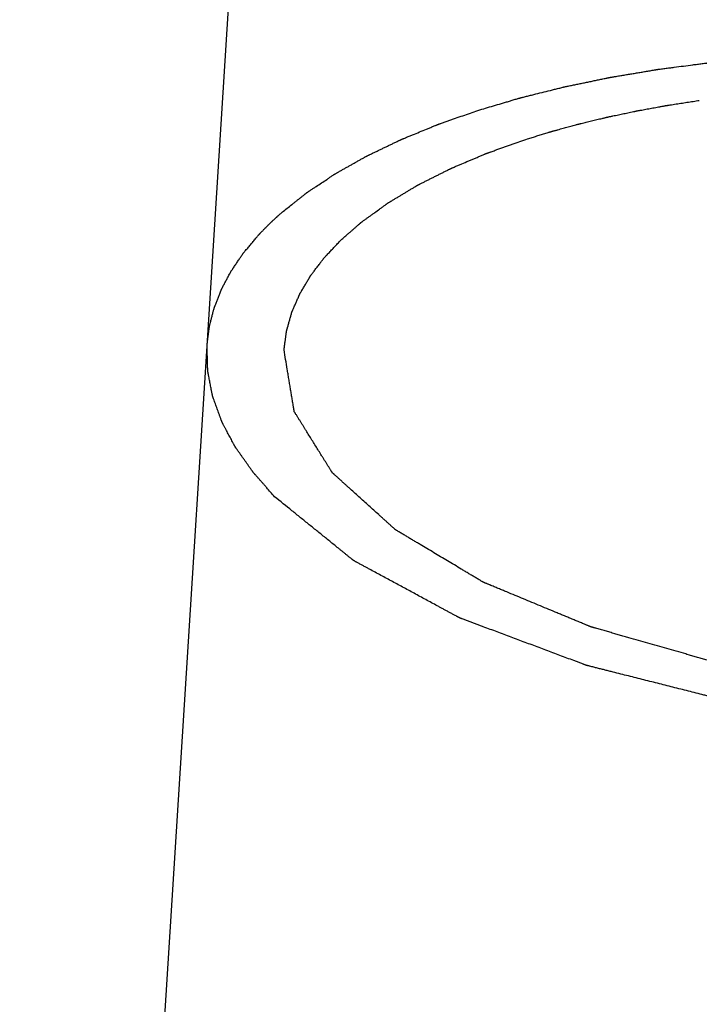
# Model space of a CAD drawing. Units: millimetres. Extents: x -693 to 6566, y 5207 to 10340.
# Drawn here: x 5843 to 5848, y 8096 to 8102 of the extents above; entities that cross this region are included whole.
import ezdxf

# ---------------------------------------------------------------- set-up
doc = ezdxf.new("R2010")
doc.units = ezdxf.units.MM
doc.header["$LTSCALE"] = 23.1
doc.layers.get('0').update_dxf_attribs({"linetype": 'CONTINUOUS'})
doc.layers.add('02___PRT_ALL_AXES', color=7, linetype='CONTINUOUS')

msp = doc.modelspace()

# ---------------------------------------------------------------- linework, layer by layer
at = {"color": 1, "linetype": 'Continuous'}
for points, knots in [([(5846.3478, 8101.6973), (5846.3649, 8101.7024), (5846.399, 8101.7125), (5846.4502, 8101.7277), (5846.4929, 8101.7404), (5846.527, 8101.7506), (5846.5527, 8101.7582), (5846.574, 8101.7646), (5846.5911, 8101.7696), (5846.6017, 8101.7728), (5846.6103, 8101.7753), (5846.6156, 8101.7769), (5846.6193, 8101.7781), (5846.6215, 8101.7787), (5846.6237, 8101.7792), (5846.6265, 8101.7799), (5846.631, 8101.781), (5846.6367, 8101.7825), (5846.6456, 8101.7847), (5846.6569, 8101.7875), (5846.6704, 8101.7909), (5846.6883, 8101.7954), (5846.7198, 8101.8032), (5846.7647, 8101.8145), (5846.8096, 8101.8257), (5846.8411, 8101.8336), (5846.8591, 8101.8381), (5846.8725, 8101.8414), (5846.886, 8101.8448), (5846.8961, 8101.8473), (5846.9029, 8101.849), (5846.9057, 8101.8497), (5846.9079, 8101.8503), (5846.9102, 8101.8508), (5846.9144, 8101.8516), (5846.9202, 8101.8528), (5846.9296, 8101.8548), (5846.9414, 8101.8572), (5846.9601, 8101.8611), (5846.9836, 8101.866), (5847.0118, 8101.8718), (5847.04, 8101.8776), (5847.0682, 8101.8835), (5847.0963, 8101.8893), (5847.1245, 8101.8951), (5847.148, 8101.9), (5847.1668, 8101.9039), (5847.1785, 8101.9063), (5847.1879, 8101.9082), (5847.195, 8101.9097), (5847.2008, 8101.9109), (5847.2049, 8101.9118), (5847.2073, 8101.9122), (5847.209, 8101.9126), (5847.2109, 8101.9129), (5847.2133, 8101.9133), (5847.2176, 8101.914), (5847.2237, 8101.9151), (5847.231, 8101.9163), (5847.2408, 8101.9179), (5847.2529, 8101.92), (5847.2725, 8101.9232), (5847.2968, 8101.9273), (5847.3261, 8101.9322), (5847.3554, 8101.9371), (5847.3846, 8101.942), (5847.4139, 8101.9469), (5847.4432, 8101.9518), (5847.4675, 8101.9558), (5847.487, 8101.9591), (5847.4992, 8101.9611), (5847.509, 8101.9628), (5847.5151, 8101.9638), (5847.5194, 8101.9645), (5847.5218, 8101.9649), (5847.5243, 8101.9652), (5847.5275, 8101.9656), (5847.535, 8101.9666), (5847.5464, 8101.9681), (5847.5615, 8101.97), (5847.5766, 8101.972), (5847.5967, 8101.9746), (5847.6319, 8101.9792), (5847.6823, 8101.9858), (5847.7326, 8101.9923), (5847.7679, 8101.9969), (5847.788, 8101.9995), (5847.8031, 8102.0015), (5847.8182, 8102.0035), (5847.8295, 8102.0049), (5847.8371, 8102.0059), (5847.8402, 8102.0063), (5847.8427, 8102.0067), (5847.8453, 8102.0069), (5847.8498, 8102.0074), (5847.8563, 8102.008), (5847.8666, 8102.009), (5847.8795, 8102.0102), (5847.9002, 8102.0122), (5847.926, 8102.0146), (5847.957, 8102.0176), (5847.9984, 8102.0215), (5848.0707, 8102.0284), (5848.1327, 8102.0343), (5848.174, 8102.0382)], [0, 0, 0, 0, 0.03125, 0.0625, 0.09375, 0.109375, 0.125, 0.140625, 0.148438, 0.15625, 0.160156, 0.164062, 0.166016, 0.166992, 0.167969, 0.169922, 0.171875, 0.175781, 0.179688, 0.1875, 0.195312, 0.203125, 0.21875, 0.25, 0.28125, 0.296875, 0.304688, 0.3125, 0.320312, 0.328125, 0.330078, 0.332031, 0.333008, 0.333984, 0.335938, 0.339844, 0.34375, 0.351562, 0.359375, 0.375, 0.390625, 0.40625, 0.421875, 0.4375, 0.453125, 0.46875, 0.476562, 0.484375, 0.488281, 0.492188, 0.496094, 0.498047, 0.499023, 0.5, 0.500977, 0.501953, 0.503906, 0.507812, 0.511719, 0.515625, 0.523438, 0.53125, 0.546875, 0.5625, 0.578125, 0.59375, 0.609375, 0.625, 0.640625, 0.648438, 0.65625, 0.660156, 0.664062, 0.666016, 0.666992, 0.667969, 0.669922, 0.671875, 0.679688, 0.6875, 0.695312, 0.703125, 0.71875, 0.75, 0.78125, 0.796875, 0.804688, 0.8125, 0.820312, 0.828125, 0.830078, 0.832031, 0.833008, 0.833984, 0.835938, 0.839844, 0.84375, 0.851562, 0.859375, 0.875, 0.890625, 0.90625, 0.9375, 1, 1, 1, 1]), ([(5846.6713, 8101.5135), (5846.6811, 8101.5166), (5846.7009, 8101.5226), (5846.7306, 8101.5317), (5846.7553, 8101.5393), (5846.7751, 8101.5454), (5846.7899, 8101.5499), (5846.8023, 8101.5537), (5846.8122, 8101.5567), (5846.8184, 8101.5586), (5846.8233, 8101.5601), (5846.8264, 8101.5611), (5846.8286, 8101.5617), (5846.8298, 8101.5621), (5846.8312, 8101.5625), (5846.8329, 8101.563), (5846.8357, 8101.5637), (5846.8392, 8101.5647), (5846.8447, 8101.5662), (5846.8516, 8101.568), (5846.8599, 8101.5703), (5846.8709, 8101.5733), (5846.8902, 8101.5786), (5846.9179, 8101.5861), (5846.9455, 8101.5937), (5846.9676, 8101.5997), (5846.9814, 8101.6035), (5846.9924, 8101.6065), (5846.9993, 8101.6084), (5847.0041, 8101.6097), (5847.0069, 8101.6105), (5847.0098, 8101.6111), (5847.0134, 8101.612), (5847.0219, 8101.6141), (5847.0348, 8101.6172), (5847.0519, 8101.6213), (5847.0691, 8101.6254), (5847.092, 8101.631), (5847.1148, 8101.6365), (5847.1377, 8101.642), (5847.152, 8101.6454), (5847.1634, 8101.6482), (5847.172, 8101.6502), (5847.1791, 8101.652), (5847.1841, 8101.6532), (5847.187, 8101.6539), (5847.1891, 8101.6544), (5847.1913, 8101.6548), (5847.1943, 8101.6555), (5847.1994, 8101.6566), (5847.2068, 8101.6581), (5847.2156, 8101.66), (5847.2274, 8101.6625), (5847.2422, 8101.6656), (5847.2657, 8101.6705), (5847.2893, 8101.6755), (5847.3129, 8101.6805), (5847.3306, 8101.6842), (5847.3482, 8101.688), (5847.3615, 8101.6908), (5847.3703, 8101.6926), (5847.374, 8101.6934), (5847.377, 8101.694), (5847.38, 8101.6946), (5847.3853, 8101.6956), (5847.3929, 8101.697), (5847.405, 8101.6992), (5847.4201, 8101.7019), (5847.4444, 8101.7064), (5847.4746, 8101.7119), (5847.5049, 8101.7174), (5847.5261, 8101.7213), (5847.5383, 8101.7235), (5847.5473, 8101.7252), (5847.5549, 8101.7266), (5847.561, 8101.7277), (5847.5648, 8101.7284), (5847.5678, 8101.7289), (5847.5697, 8101.7293), (5847.5712, 8101.7295), (5847.5728, 8101.7298), (5847.5757, 8101.7303), (5847.5799, 8101.7309), (5847.5866, 8101.7319), (5847.5949, 8101.7332), (5847.6082, 8101.7353), (5847.6248, 8101.7379), (5847.6448, 8101.741), (5847.6714, 8101.7451), (5847.7047, 8101.7502), (5847.7447, 8101.7564), (5847.7713, 8101.7606), (5847.7846, 8101.7626)], [0, 0, 0, 0, 0.03125, 0.0625, 0.09375, 0.109375, 0.125, 0.140625, 0.148438, 0.15625, 0.160156, 0.164062, 0.166016, 0.166992, 0.167969, 0.169922, 0.171875, 0.175781, 0.179688, 0.1875, 0.195312, 0.203125, 0.21875, 0.25, 0.28125, 0.296875, 0.3125, 0.320312, 0.328125, 0.332031, 0.333984, 0.335938, 0.339844, 0.34375, 0.359375, 0.375, 0.390625, 0.40625, 0.4375, 0.453125, 0.46875, 0.476562, 0.484375, 0.492188, 0.496094, 0.498047, 0.5, 0.501953, 0.503906, 0.507812, 0.515625, 0.523438, 0.53125, 0.546875, 0.5625, 0.59375, 0.609375, 0.625, 0.640625, 0.65625, 0.660156, 0.664062, 0.666016, 0.667969, 0.671875, 0.679688, 0.6875, 0.703125, 0.71875, 0.75, 0.78125, 0.796875, 0.804688, 0.8125, 0.820312, 0.824219, 0.828125, 0.830078, 0.832031, 0.833008, 0.833984, 0.835938, 0.839844, 0.84375, 0.851562, 0.859375, 0.875, 0.890625, 0.90625, 0.9375, 0.96875, 1, 1, 1, 1]), ([(5845.0809, 8101.0386), (5845.091, 8101.0466), (5845.1112, 8101.0626), (5845.1364, 8101.0825), (5845.1566, 8101.0984), (5845.1717, 8101.1104), (5845.1869, 8101.1224), (5845.202, 8101.1343), (5845.2146, 8101.1443), (5845.2235, 8101.1513), (5845.2285, 8101.1552), (5845.2323, 8101.1582), (5845.2361, 8101.1612), (5845.2389, 8101.1635), (5845.2408, 8101.165), (5845.2417, 8101.1657), (5845.2427, 8101.1664), (5845.2442, 8101.1674), (5845.2459, 8101.1686), (5845.2488, 8101.1705), (5845.2524, 8101.1728), (5845.2581, 8101.1766), (5845.2652, 8101.1814), (5845.2738, 8101.187), (5845.2852, 8101.1946), (5845.3052, 8101.2079), (5845.3337, 8101.2268), (5845.3622, 8101.2457), (5845.3822, 8101.259), (5845.3936, 8101.2666), (5845.4022, 8101.2723), (5845.4093, 8101.277), (5845.415, 8101.2808), (5845.4186, 8101.2831), (5845.4215, 8101.285), (5845.4233, 8101.2862), (5845.4247, 8101.2872), (5845.4262, 8101.2881), (5845.429, 8101.2896), (5845.433, 8101.2919), (5845.4393, 8101.2954), (5845.4472, 8101.2999), (5845.4599, 8101.307), (5845.4758, 8101.316), (5845.4948, 8101.3267), (5845.5138, 8101.3374), (5845.5328, 8101.3481), (5845.5518, 8101.3588), (5845.5709, 8101.3695), (5845.5867, 8101.3784), (5845.5994, 8101.3856), (5845.6073, 8101.39), (5845.6137, 8101.3936), (5845.6184, 8101.3963), (5845.6224, 8101.3985), (5845.6252, 8101.4001), (5845.6268, 8101.401), (5845.6279, 8101.4017), (5845.6292, 8101.4023), (5845.631, 8101.4031), (5845.634, 8101.4046), (5845.6383, 8101.4067), (5845.6436, 8101.4092), (5845.6505, 8101.4125), (5845.6592, 8101.4167), (5845.6731, 8101.4233), (5845.6904, 8101.4317), (5845.7112, 8101.4417), (5845.7321, 8101.4517), (5845.7529, 8101.4617), (5845.7737, 8101.4717), (5845.7946, 8101.4817), (5845.8119, 8101.49), (5845.8258, 8101.4967), (5845.8345, 8101.5009), (5845.8414, 8101.5042), (5845.8458, 8101.5063), (5845.8488, 8101.5078), (5845.8506, 8101.5086), (5845.8525, 8101.5093), (5845.8548, 8101.5103), (5845.8586, 8101.5119), (5845.8632, 8101.5138), (5845.8708, 8101.5169), (5845.8801, 8101.5207), (5845.8914, 8101.5254), (5845.9064, 8101.5315), (5845.9327, 8101.5423), (5845.9703, 8101.5577), (5846.0078, 8101.5732), (5846.0341, 8101.584), (5846.0491, 8101.5901), (5846.0604, 8101.5948), (5846.0698, 8101.5986), (5846.0773, 8101.6017), (5846.082, 8101.6036), (5846.0858, 8101.6052), (5846.0881, 8101.6061), (5846.09, 8101.6069), (5846.0919, 8101.6076), (5846.0955, 8101.6088), (5846.1005, 8101.6106), (5846.1085, 8101.6134), (5846.1186, 8101.617), (5846.1347, 8101.6226), (5846.1548, 8101.6296), (5846.1789, 8101.6381), (5846.2111, 8101.6494), (5846.2513, 8101.6635), (5846.2996, 8101.6804), (5846.3317, 8101.6916), (5846.3478, 8101.6973)], [0, 0, 0, 0, 0.03125, 0.0625, 0.078125, 0.09375, 0.109375, 0.125, 0.140625, 0.148438, 0.152344, 0.15625, 0.160156, 0.164062, 0.165039, 0.166016, 0.166992, 0.167969, 0.169922, 0.171875, 0.175781, 0.179688, 0.1875, 0.195312, 0.203125, 0.21875, 0.25, 0.28125, 0.296875, 0.304688, 0.3125, 0.320312, 0.324219, 0.328125, 0.330078, 0.332031, 0.333008, 0.333984, 0.335938, 0.339844, 0.34375, 0.351562, 0.359375, 0.375, 0.390625, 0.40625, 0.421875, 0.4375, 0.453125, 0.46875, 0.476562, 0.484375, 0.488281, 0.492188, 0.496094, 0.498047, 0.499023, 0.5, 0.500977, 0.501953, 0.503906, 0.507812, 0.511719, 0.515625, 0.523438, 0.53125, 0.546875, 0.5625, 0.578125, 0.59375, 0.609375, 0.625, 0.640625, 0.648438, 0.65625, 0.660156, 0.664062, 0.666016, 0.666992, 0.667969, 0.669922, 0.671875, 0.675781, 0.679688, 0.6875, 0.695312, 0.703125, 0.71875, 0.75, 0.78125, 0.796875, 0.804688, 0.8125, 0.820312, 0.824219, 0.828125, 0.830078, 0.832031, 0.833008, 0.833984, 0.835938, 0.839844, 0.84375, 0.851562, 0.859375, 0.875, 0.890625, 0.90625, 0.9375, 0.96875, 1, 1, 1, 1]), ([(5845.4532, 8100.8494), (5845.462, 8100.8571), (5845.4796, 8100.8726), (5845.5016, 8100.8919), (5845.5192, 8100.9074), (5845.5324, 8100.919), (5845.5456, 8100.9306), (5845.5588, 8100.9422), (5845.5698, 8100.9518), (5845.5775, 8100.9586), (5845.5819, 8100.9625), (5845.5852, 8100.9654), (5845.5885, 8100.9683), (5845.591, 8100.9705), (5845.5926, 8100.9719), (5845.5933, 8100.9725), (5845.5939, 8100.973), (5845.5945, 8100.9735), (5845.5957, 8100.9743), (5845.5973, 8100.9755), (5845.6, 8100.9774), (5845.6033, 8100.9798), (5845.6087, 8100.9837), (5845.6153, 8100.9885), (5845.6233, 8100.9943), (5845.634, 8101.002), (5845.6473, 8101.0116), (5845.6633, 8101.0232), (5845.6846, 8101.0386), (5845.7059, 8101.054), (5845.7245, 8101.0674), (5845.7352, 8101.0751), (5845.7432, 8101.0809), (5845.7498, 8101.0857), (5845.7552, 8101.0896), (5845.7585, 8101.092), (5845.7611, 8101.0939), (5845.7628, 8101.0951), (5845.7641, 8101.0961), (5845.7652, 8101.0968), (5845.7664, 8101.0975), (5845.7686, 8101.0988), (5845.772, 8101.1008), (5845.7765, 8101.1036), (5845.7811, 8101.1063), (5845.7871, 8101.1099), (5845.7976, 8101.1162), (5845.8127, 8101.1253), (5845.8308, 8101.1362), (5845.8489, 8101.147), (5845.867, 8101.1579), (5845.8851, 8101.1688), (5845.9032, 8101.1796), (5845.9182, 8101.1887), (5845.9303, 8101.1959), (5845.9378, 8101.2005), (5845.9439, 8101.2041), (5845.9484, 8101.2068), (5845.9522, 8101.2091), (5845.9548, 8101.2107), (5845.9563, 8101.2116), (5845.9574, 8101.2123), (5845.9587, 8101.2129), (5845.9604, 8101.2137), (5845.9633, 8101.2152), (5845.9675, 8101.2173), (5845.9725, 8101.2198), (5845.9792, 8101.2232), (5845.9876, 8101.2274), (5846.001, 8101.2342), (5846.0177, 8101.2426), (5846.0378, 8101.2527), (5846.0579, 8101.2628), (5846.078, 8101.273), (5846.0981, 8101.2831), (5846.1182, 8101.2932), (5846.1349, 8101.3016), (5846.1466, 8101.3075), (5846.1533, 8101.3109), (5846.1584, 8101.3134), (5846.1634, 8101.316), (5846.1671, 8101.3179), (5846.1697, 8101.3191), (5846.1709, 8101.3198), (5846.1722, 8101.3204), (5846.1741, 8101.3212), (5846.1763, 8101.3221), (5846.18, 8101.3237), (5846.1846, 8101.3256), (5846.1919, 8101.3287), (5846.2011, 8101.3326), (5846.212, 8101.3373), (5846.2267, 8101.3435), (5846.2523, 8101.3543), (5846.2816, 8101.3668), (5846.3109, 8101.3792), (5846.3329, 8101.3885), (5846.3512, 8101.3962), (5846.3659, 8101.4025), (5846.3769, 8101.4071), (5846.386, 8101.411), (5846.3934, 8101.4141), (5846.3979, 8101.416), (5846.4016, 8101.4176), (5846.4039, 8101.4186), (5846.4055, 8101.4192), (5846.4064, 8101.4196), (5846.4075, 8101.42), (5846.4088, 8101.4204), (5846.4119, 8101.4215), (5846.4165, 8101.4232), (5846.4227, 8101.4254), (5846.429, 8101.4276), (5846.4372, 8101.4305), (5846.4517, 8101.4357), (5846.4724, 8101.443), (5846.4973, 8101.4518), (5846.5222, 8101.4607), (5846.547, 8101.4695), (5846.5801, 8101.4812), (5846.6216, 8101.4959), (5846.6547, 8101.5077), (5846.6713, 8101.5135)], [0, 0, 0, 0, 0.03125, 0.0625, 0.078125, 0.09375, 0.109375, 0.125, 0.140625, 0.148438, 0.152344, 0.15625, 0.160156, 0.164062, 0.165039, 0.166016, 0.166504, 0.166992, 0.167969, 0.169922, 0.171875, 0.175781, 0.179688, 0.1875, 0.195312, 0.203125, 0.21875, 0.234375, 0.25, 0.28125, 0.296875, 0.304688, 0.3125, 0.320312, 0.324219, 0.328125, 0.330078, 0.332031, 0.333008, 0.333984, 0.334961, 0.335938, 0.339844, 0.34375, 0.347656, 0.351562, 0.359375, 0.375, 0.390625, 0.40625, 0.421875, 0.4375, 0.453125, 0.46875, 0.476562, 0.484375, 0.488281, 0.492188, 0.496094, 0.498047, 0.499023, 0.5, 0.500977, 0.501953, 0.503906, 0.507812, 0.511719, 0.515625, 0.523438, 0.53125, 0.546875, 0.5625, 0.578125, 0.59375, 0.609375, 0.625, 0.640625, 0.648438, 0.652344, 0.65625, 0.660156, 0.664062, 0.665039, 0.666016, 0.666992, 0.667969, 0.669922, 0.671875, 0.675781, 0.679688, 0.6875, 0.695312, 0.703125, 0.71875, 0.75, 0.765625, 0.78125, 0.796875, 0.804688, 0.8125, 0.820312, 0.824219, 0.828125, 0.830078, 0.832031, 0.833008, 0.833496, 0.833984, 0.834961, 0.835938, 0.839844, 0.84375, 0.847656, 0.851562, 0.859375, 0.875, 0.890625, 0.90625, 0.921875, 0.9375, 0.96875, 1, 1, 1, 1]), ([(5844.9161, 8100.878), (5844.9184, 8100.8806), (5844.922, 8100.8844), (5844.9261, 8100.8889), (5844.9284, 8100.8915), (5844.9302, 8100.8934), (5844.9317, 8100.895), (5844.9329, 8100.8963), (5844.9336, 8100.8971), (5844.9342, 8100.8977), (5844.9346, 8100.8981), (5844.9348, 8100.8984), (5844.9352, 8100.8988), (5844.9359, 8100.8996), (5844.9369, 8100.9007), (5844.9386, 8100.9023), (5844.9406, 8100.9045), (5844.9438, 8100.9079), (5844.9479, 8100.9121), (5844.9527, 8100.9172), (5844.9568, 8100.9214), (5844.96, 8100.9248), (5844.9633, 8100.9282), (5844.9692, 8100.9341), (5844.9759, 8100.9408), (5844.9817, 8100.9467), (5844.9851, 8100.9501), (5844.9876, 8100.9526), (5844.9902, 8100.9551), (5844.9937, 8100.9585), (5844.9997, 8100.9643), (5845.0067, 8100.971), (5845.0127, 8100.9768), (5845.0162, 8100.9802), (5845.0198, 8100.9835), (5845.0242, 8100.9876), (5845.0296, 8100.9926), (5845.0341, 8100.9967), (5845.0376, 8101), (5845.0399, 8101.0021), (5845.0417, 8101.0038), (5845.0428, 8101.0048), (5845.0436, 8101.0055), (5845.044, 8101.0059), (5845.0446, 8101.0065), (5845.0453, 8101.0071), (5845.0465, 8101.0081), (5845.0479, 8101.0094), (5845.0503, 8101.0115), (5845.0531, 8101.014), (5845.0566, 8101.0171), (5845.0612, 8101.0212), (5845.0693, 8101.0284), (5845.0763, 8101.0345), (5845.0809, 8101.0386)], [0, 0, 0, 0, 0.0625, 0.09375, 0.109375, 0.125, 0.140625, 0.148438, 0.15625, 0.160156, 0.164062, 0.166016, 0.167969, 0.171875, 0.179688, 0.1875, 0.203125, 0.21875, 0.25, 0.28125, 0.3125, 0.328125, 0.34375, 0.375, 0.4375, 0.46875, 0.484375, 0.5, 0.515625, 0.53125, 0.5625, 0.625, 0.65625, 0.671875, 0.6875, 0.71875, 0.75, 0.78125, 0.796875, 0.8125, 0.820312, 0.828125, 0.832031, 0.833984, 0.835938, 0.839844, 0.84375, 0.851562, 0.859375, 0.875, 0.890625, 0.90625, 0.9375, 1, 1, 1, 1]), ([(5844.5922, 8100.1751), (5844.5932, 8100.1827), (5844.5951, 8100.1979), (5844.598, 8100.2207), (5844.6004, 8100.2397), (5844.6024, 8100.2549), (5844.6038, 8100.2664), (5844.605, 8100.2759), (5844.606, 8100.2835), (5844.6066, 8100.2882), (5844.6071, 8100.292), (5844.6074, 8100.2944), (5844.6076, 8100.296), (5844.6077, 8100.297), (5844.608, 8100.2979), (5844.6083, 8100.2991), (5844.609, 8100.3019), (5844.6101, 8100.3062), (5844.6116, 8100.3118), (5844.613, 8100.3174), (5844.615, 8100.3249), (5844.6184, 8100.3381), (5844.6232, 8100.3569), (5844.628, 8100.3757), (5844.6314, 8100.3888), (5844.6334, 8100.3964), (5844.6348, 8100.402), (5844.6363, 8100.4076), (5844.6374, 8100.4119), (5844.6381, 8100.4147), (5844.6384, 8100.4159), (5844.6386, 8100.4168), (5844.639, 8100.4177), (5844.6396, 8100.4193), (5844.6405, 8100.4217), (5844.642, 8100.4254), (5844.6438, 8100.43), (5844.6467, 8100.4374), (5844.6503, 8100.4467), (5844.6547, 8100.4578), (5844.659, 8100.4689), (5844.6634, 8100.48), (5844.6677, 8100.4911), (5844.6721, 8100.5022), (5844.6757, 8100.5115), (5844.6786, 8100.5189), (5844.6804, 8100.5235), (5844.6819, 8100.5272), (5844.683, 8100.53), (5844.6839, 8100.5323), (5844.6845, 8100.5339), (5844.6849, 8100.5349), (5844.6851, 8100.5356), (5844.6855, 8100.5362), (5844.686, 8100.5372), (5844.6868, 8100.5387), (5844.688, 8100.541), (5844.6895, 8100.5438), (5844.6914, 8100.5474), (5844.6938, 8100.5519), (5844.6977, 8100.5592), (5844.7025, 8100.5683), (5844.7083, 8100.5792), (5844.714, 8100.5901), (5844.7198, 8100.6011), (5844.7256, 8100.612), (5844.7314, 8100.6229), (5844.7362, 8100.632), (5844.7401, 8100.6393), (5844.7425, 8100.6438), (5844.7444, 8100.6474), (5844.7456, 8100.6497), (5844.7465, 8100.6513), (5844.747, 8100.6522), (5844.7476, 8100.6531), (5844.7483, 8100.6542), (5844.7501, 8100.6569), (5844.7528, 8100.6609), (5844.7564, 8100.6662), (5844.76, 8100.6716), (5844.7648, 8100.6787), (5844.7732, 8100.6912), (5844.7852, 8100.709), (5844.7972, 8100.7268), (5844.8056, 8100.7392), (5844.8104, 8100.7464), (5844.814, 8100.7517), (5844.8176, 8100.757), (5844.8203, 8100.7611), (5844.8221, 8100.7637), (5844.8229, 8100.7648), (5844.8234, 8100.7657), (5844.8241, 8100.7666), (5844.8254, 8100.7681), (5844.8272, 8100.7703), (5844.8301, 8100.7738), (5844.8337, 8100.7782), (5844.8395, 8100.7852), (5844.8467, 8100.794), (5844.8554, 8100.8045), (5844.8669, 8100.8185), (5844.8814, 8100.836), (5844.8987, 8100.857), (5844.9103, 8100.871), (5844.9161, 8100.878)], [0, 0, 0, 0, 0.03125, 0.0625, 0.09375, 0.109375, 0.125, 0.140625, 0.148438, 0.15625, 0.160156, 0.164062, 0.166016, 0.166992, 0.167969, 0.169922, 0.171875, 0.179688, 0.1875, 0.195312, 0.203125, 0.21875, 0.25, 0.28125, 0.296875, 0.304688, 0.3125, 0.320312, 0.328125, 0.330078, 0.332031, 0.333008, 0.333984, 0.335938, 0.339844, 0.34375, 0.351562, 0.359375, 0.375, 0.390625, 0.40625, 0.421875, 0.4375, 0.453125, 0.46875, 0.476562, 0.484375, 0.488281, 0.492188, 0.496094, 0.498047, 0.499023, 0.5, 0.500977, 0.501953, 0.503906, 0.507812, 0.511719, 0.515625, 0.523438, 0.53125, 0.546875, 0.5625, 0.578125, 0.59375, 0.609375, 0.625, 0.640625, 0.648438, 0.65625, 0.660156, 0.664062, 0.666016, 0.666992, 0.667969, 0.669922, 0.671875, 0.679688, 0.6875, 0.695312, 0.703125, 0.71875, 0.75, 0.78125, 0.796875, 0.804688, 0.8125, 0.820312, 0.828125, 0.830078, 0.832031, 0.833008, 0.833984, 0.835938, 0.839844, 0.84375, 0.851562, 0.859375, 0.875, 0.890625, 0.90625, 0.9375, 0.96875, 1, 1, 1, 1]), ([(5845.0912, 8100.1436), (5845.0923, 8100.1513), (5845.0943, 8100.1667), (5845.0975, 8100.1898), (5845.1001, 8100.209), (5845.1021, 8100.2244), (5845.1037, 8100.2359), (5845.105, 8100.2455), (5845.1061, 8100.2532), (5845.1067, 8100.258), (5845.1072, 8100.2619), (5845.1076, 8100.2643), (5845.1078, 8100.266), (5845.1079, 8100.2669), (5845.1082, 8100.2679), (5845.1085, 8100.2691), (5845.1091, 8100.271), (5845.1098, 8100.2733), (5845.1108, 8100.2771), (5845.1122, 8100.2819), (5845.1138, 8100.2876), (5845.1159, 8100.2952), (5845.1197, 8100.3084), (5845.125, 8100.3274), (5845.1304, 8100.3464), (5845.1342, 8100.3597), (5845.1363, 8100.3673), (5845.1379, 8100.373), (5845.1393, 8100.3777), (5845.1403, 8100.3815), (5845.141, 8100.3839), (5845.1415, 8100.3858), (5845.1419, 8100.387), (5845.1421, 8100.3879), (5845.1425, 8100.3889), (5845.1432, 8100.3905), (5845.1442, 8100.3928), (5845.1459, 8100.3965), (5845.1479, 8100.4012), (5845.1511, 8100.4087), (5845.1552, 8100.418), (5845.16, 8100.4292), (5845.1649, 8100.4404), (5845.1698, 8100.4516), (5845.1746, 8100.4628), (5845.1795, 8100.474), (5845.1835, 8100.4833), (5845.1868, 8100.4907), (5845.1888, 8100.4954), (5845.1904, 8100.4991), (5845.1916, 8100.5019), (5845.1926, 8100.5043), (5845.1933, 8100.5059), (5845.1938, 8100.5068), (5845.194, 8100.5075), (5845.1945, 8100.5082), (5845.195, 8100.5091), (5845.196, 8100.5107), (5845.1973, 8100.513), (5845.1989, 8100.5158), (5845.2011, 8100.5194), (5845.2038, 8100.524), (5845.2081, 8100.5313), (5845.2135, 8100.5404), (5845.22, 8100.5513), (5845.2265, 8100.5623), (5845.233, 8100.5733), (5845.2395, 8100.5842), (5845.2459, 8100.5952), (5845.2513, 8100.6043), (5845.2557, 8100.6116), (5845.2584, 8100.6162), (5845.2605, 8100.6198), (5845.2619, 8100.6221), (5845.2628, 8100.6237), (5845.2634, 8100.6246), (5845.2641, 8100.6255), (5845.2649, 8100.6266), (5845.2663, 8100.6284), (5845.2679, 8100.6306), (5845.2706, 8100.6341), (5845.274, 8100.6386), (5845.278, 8100.6439), (5845.2834, 8100.651), (5845.2929, 8100.6635), (5845.3063, 8100.6813), (5845.3198, 8100.6991), (5845.3292, 8100.7115), (5845.3346, 8100.7186), (5845.3387, 8100.724), (5845.342, 8100.7284), (5845.3447, 8100.732), (5845.3464, 8100.7342), (5845.3478, 8100.736), (5845.3486, 8100.7371), (5845.3493, 8100.738), (5845.35, 8100.7388), (5845.3515, 8100.7403), (5845.3535, 8100.7425), (5845.3567, 8100.746), (5845.3608, 8100.7503), (5845.3673, 8100.7573), (5845.3754, 8100.766), (5845.3851, 8100.7764), (5845.3981, 8100.7903), (5845.4143, 8100.8077), (5845.4338, 8100.8285), (5845.4467, 8100.8424), (5845.4532, 8100.8494)], [0, 0, 0, 0, 0.03125, 0.0625, 0.09375, 0.109375, 0.125, 0.140625, 0.148438, 0.15625, 0.160156, 0.164062, 0.166016, 0.166992, 0.167969, 0.169922, 0.171875, 0.175781, 0.179688, 0.1875, 0.195312, 0.203125, 0.21875, 0.25, 0.28125, 0.296875, 0.304688, 0.3125, 0.320312, 0.324219, 0.328125, 0.330078, 0.332031, 0.333008, 0.333984, 0.335938, 0.339844, 0.34375, 0.351562, 0.359375, 0.375, 0.390625, 0.40625, 0.421875, 0.4375, 0.453125, 0.46875, 0.476562, 0.484375, 0.488281, 0.492188, 0.496094, 0.498047, 0.499023, 0.5, 0.500977, 0.501953, 0.503906, 0.507812, 0.511719, 0.515625, 0.523438, 0.53125, 0.546875, 0.5625, 0.578125, 0.59375, 0.609375, 0.625, 0.640625, 0.648438, 0.65625, 0.660156, 0.664062, 0.666016, 0.666992, 0.667969, 0.669922, 0.671875, 0.675781, 0.679688, 0.6875, 0.695312, 0.703125, 0.71875, 0.75, 0.78125, 0.796875, 0.804688, 0.8125, 0.820312, 0.824219, 0.828125, 0.830078, 0.832031, 0.833008, 0.833984, 0.835938, 0.839844, 0.84375, 0.851562, 0.859375, 0.875, 0.890625, 0.90625, 0.9375, 0.96875, 1, 1, 1, 1]), ([(5845.0303, 8099.1907), (5845.0217, 8099.2004), (5845.0045, 8099.2199), (5844.9829, 8099.2443), (5844.9657, 8099.2638), (5844.9528, 8099.2785), (5844.9398, 8099.2931), (5844.9269, 8099.3077), (5844.9162, 8099.3199), (5844.9086, 8099.3284), (5844.9043, 8099.3333), (5844.9011, 8099.337), (5844.8978, 8099.3406), (5844.8954, 8099.3434), (5844.8938, 8099.3452), (5844.893, 8099.3461), (5844.8922, 8099.3471), (5844.8913, 8099.3484), (5844.8902, 8099.35), (5844.8883, 8099.3526), (5844.886, 8099.3558), (5844.8824, 8099.361), (5844.8778, 8099.3675), (5844.8723, 8099.3753), (5844.8649, 8099.3857), (5844.8521, 8099.404), (5844.8374, 8099.4248), (5844.8228, 8099.4456), (5844.8117, 8099.4612), (5844.8026, 8099.4742), (5844.7952, 8099.4846), (5844.7897, 8099.4924), (5844.7851, 8099.4989), (5844.7815, 8099.5041), (5844.7792, 8099.5073), (5844.7773, 8099.5099), (5844.7762, 8099.5116), (5844.7754, 8099.5127), (5844.775, 8099.5134), (5844.7746, 8099.514), (5844.7742, 8099.5148), (5844.7732, 8099.5166), (5844.7717, 8099.5195), (5844.7697, 8099.5232), (5844.7677, 8099.527), (5844.765, 8099.532), (5844.7603, 8099.5408), (5844.7536, 8099.5534), (5844.7456, 8099.5685), (5844.7376, 8099.5835), (5844.7296, 8099.5986), (5844.7215, 8099.6137), (5844.7148, 8099.6263), (5844.7095, 8099.6363), (5844.7055, 8099.6438), (5844.7015, 8099.6514), (5844.6981, 8099.6577), (5844.6954, 8099.6627), (5844.6938, 8099.6658), (5844.6924, 8099.6683), (5844.6914, 8099.6702), (5844.6906, 8099.6718), (5844.6899, 8099.6731), (5844.6894, 8099.674), (5844.6891, 8099.675), (5844.6886, 8099.6763), (5844.688, 8099.678), (5844.6873, 8099.68), (5844.6863, 8099.6826), (5844.6851, 8099.6859), (5844.6832, 8099.6912), (5844.6808, 8099.6978), (5844.6779, 8099.7058), (5844.675, 8099.7137), (5844.6712, 8099.7243), (5844.6663, 8099.7376), (5844.6606, 8099.7535), (5844.6548, 8099.7694), (5844.649, 8099.7852), (5844.6433, 8099.8011), (5844.6385, 8099.8144), (5844.6351, 8099.8237), (5844.6332, 8099.829), (5844.6317, 8099.8329), (5844.6303, 8099.8369), (5844.6292, 8099.8399), (5844.6285, 8099.8419), (5844.6282, 8099.8427), (5844.6279, 8099.8434), (5844.6278, 8099.844), (5844.6276, 8099.8451), (5844.6273, 8099.8467), (5844.6268, 8099.8492), (5844.6262, 8099.8524), (5844.6252, 8099.8574), (5844.624, 8099.8638), (5844.6225, 8099.8714), (5844.6205, 8099.8815), (5844.6181, 8099.8941), (5844.6151, 8099.9093), (5844.6122, 8099.9245), (5844.6092, 8099.9397), (5844.6063, 8099.9548), (5844.6038, 8099.9675), (5844.6018, 8099.9776), (5844.6003, 8099.9852), (5844.5991, 8099.9915), (5844.5981, 8099.9966), (5844.5975, 8099.9998), (5844.597, 8100.0023), (5844.5967, 8100.0039), (5844.5965, 8100.005), (5844.5964, 8100.0056), (5844.5964, 8100.0063), (5844.5964, 8100.0071), (5844.5963, 8100.0091), (5844.5962, 8100.0121), (5844.5961, 8100.0161), (5844.596, 8100.02), (5844.5959, 8100.0253), (5844.5957, 8100.0346), (5844.5954, 8100.0479), (5844.595, 8100.0638), (5844.5946, 8100.0797), (5844.5942, 8100.0956), (5844.5936, 8100.1168), (5844.593, 8100.1433), (5844.5925, 8100.1645), (5844.5922, 8100.1751)], [0, 0, 0, 0, 0.03125, 0.0625, 0.078125, 0.09375, 0.109375, 0.125, 0.140625, 0.148438, 0.152344, 0.15625, 0.160156, 0.164062, 0.165039, 0.166016, 0.166992, 0.167969, 0.169922, 0.171875, 0.175781, 0.179688, 0.1875, 0.195312, 0.203125, 0.21875, 0.25, 0.265625, 0.28125, 0.296875, 0.304688, 0.3125, 0.320312, 0.324219, 0.328125, 0.330078, 0.332031, 0.333008, 0.333496, 0.333984, 0.334961, 0.335938, 0.339844, 0.34375, 0.347656, 0.351562, 0.359375, 0.375, 0.390625, 0.40625, 0.421875, 0.4375, 0.453125, 0.460938, 0.46875, 0.476562, 0.484375, 0.488281, 0.492188, 0.494141, 0.496094, 0.498047, 0.499023, 0.5, 0.500977, 0.501953, 0.503906, 0.505859, 0.507812, 0.511719, 0.515625, 0.523438, 0.53125, 0.539062, 0.546875, 0.5625, 0.578125, 0.59375, 0.609375, 0.625, 0.640625, 0.648438, 0.652344, 0.65625, 0.660156, 0.664062, 0.665039, 0.666016, 0.666504, 0.666992, 0.667969, 0.669922, 0.671875, 0.675781, 0.679688, 0.6875, 0.695312, 0.703125, 0.71875, 0.734375, 0.75, 0.765625, 0.78125, 0.796875, 0.804688, 0.8125, 0.820312, 0.824219, 0.828125, 0.830078, 0.832031, 0.833008, 0.833496, 0.833984, 0.834961, 0.835938, 0.839844, 0.84375, 0.847656, 0.851562, 0.859375, 0.875, 0.890625, 0.90625, 0.921875, 0.9375, 0.96875, 1, 1, 1, 1]), ([(5851.3799, 8097.9573), (5851.3357, 8097.9533), (5851.2472, 8097.9452), (5851.1145, 8097.9332), (5851.0039, 8097.9231), (5850.9154, 8097.915), (5850.8491, 8097.909), (5850.7827, 8097.903), (5850.7274, 8097.8979), (5850.6832, 8097.8939), (5850.65, 8097.8909), (5850.6169, 8097.8879), (5850.5892, 8097.8854), (5850.5699, 8097.8836), (5850.5588, 8097.8826), (5850.5505, 8097.8818), (5850.5436, 8097.8812), (5850.5381, 8097.8807), (5850.5339, 8097.8803), (5850.5305, 8097.88), (5850.5275, 8097.8801), (5850.5246, 8097.88), (5850.5209, 8097.8801), (5850.5121, 8097.8801), (5850.4989, 8097.8801), (5850.4813, 8097.8801), (5850.4636, 8097.8802), (5850.4401, 8097.8802), (5850.4107, 8097.8802), (5850.3755, 8097.8803), (5850.3402, 8097.8804), (5850.2932, 8097.8805), (5850.2345, 8097.8806), (5850.164, 8097.8807), (5850.0935, 8097.8808), (5849.9995, 8097.881), (5849.9055, 8097.8811), (5849.8232, 8097.8813), (5849.7762, 8097.8814), (5849.7469, 8097.8814), (5849.7234, 8097.8815), (5849.7057, 8097.8815), (5849.6881, 8097.8815), (5849.6734, 8097.8815), (5849.6617, 8097.8816), (5849.6529, 8097.8816), (5849.6441, 8097.8816), (5849.6367, 8097.8816), (5849.6319, 8097.8816), (5849.6297, 8097.8816), (5849.6283, 8097.8816), (5849.6265, 8097.8818), (5849.6243, 8097.882), (5849.6214, 8097.8822), (5849.6163, 8097.8827), (5849.6091, 8097.8833), (5849.5975, 8097.8844), (5849.583, 8097.8857), (5849.5599, 8097.8878), (5849.531, 8097.8904), (5849.4962, 8097.8935), (5849.4615, 8097.8967), (5849.4268, 8097.8998), (5849.3805, 8097.904), (5849.3226, 8097.9092), (5849.2532, 8097.9155), (5849.1837, 8097.9218), (5849.1143, 8097.9281), (5849.0449, 8097.9343), (5848.987, 8097.9396), (5848.9407, 8097.9437), (5848.906, 8097.9469), (5848.8712, 8097.95), (5848.8365, 8097.9531), (5848.8076, 8097.9558), (5848.7844, 8097.9579), (5848.77, 8097.9592), (5848.7584, 8097.9602), (5848.7512, 8097.9609), (5848.7461, 8097.9613), (5848.7432, 8097.9616), (5848.741, 8097.9618), (5848.7392, 8097.9619), (5848.7378, 8097.9622), (5848.7357, 8097.9626), (5848.7311, 8097.9634), (5848.724, 8097.9647), (5848.7155, 8097.9663), (5848.707, 8097.9678), (5848.6957, 8097.9699), (5848.6815, 8097.9725), (5848.6645, 8097.9756), (5848.6475, 8097.9787), (5848.6249, 8097.9828), (5848.5965, 8097.9879), (5848.5512, 8097.9962), (5848.4719, 8098.0107), (5848.3813, 8098.0272), (5848.2906, 8098.0437), (5848.2227, 8098.0561), (5848.1547, 8098.0685), (5848.098, 8098.0788), (5848.0527, 8098.087), (5848.0187, 8098.0932), (5847.9847, 8098.0994), (5847.9564, 8098.1046), (5847.9337, 8098.1087), (5847.9167, 8098.1118), (5847.9026, 8098.1144), (5847.8913, 8098.1165), (5847.8842, 8098.1178), (5847.8785, 8098.1188), (5847.875, 8098.1194), (5847.8721, 8098.12), (5847.8693, 8098.1204), (5847.8661, 8098.1214), (5847.8622, 8098.1225), (5847.8571, 8098.1239), (5847.8507, 8098.1258), (5847.843, 8098.128), (5847.8328, 8098.1309), (5847.8148, 8098.136), (5847.7892, 8098.1433), (5847.7585, 8098.1521), (5847.7277, 8098.1609), (5847.6867, 8098.1727), (5847.6355, 8098.1873), (5847.574, 8098.2049), (5847.5125, 8098.2225), (5847.451, 8098.2401), (5847.3895, 8098.2577), (5847.3383, 8098.2723), (5847.2973, 8098.284), (5847.2665, 8098.2928), (5847.2358, 8098.3016), (5847.205, 8098.3104), (5847.1794, 8098.3177), (5847.1589, 8098.3236), (5847.1435, 8098.328), (5847.1281, 8098.3324), (5847.1153, 8098.3361), (5847.1051, 8098.339), (5847.0987, 8098.3408), (5847.0936, 8098.3423), (5847.0897, 8098.3434), (5847.0865, 8098.3443), (5847.0843, 8098.3449), (5847.083, 8098.3453), (5847.082, 8098.3456), (5847.0812, 8098.3459), (5847.08, 8098.3464), (5847.078, 8098.3472), (5847.0752, 8098.3484), (5847.0718, 8098.3498), (5847.0672, 8098.3517), (5847.0615, 8098.3541), (5847.0524, 8098.3579), (5847.041, 8098.3626), (5847.0274, 8098.3683), (5847.0137, 8098.3739), (5846.9955, 8098.3815), (5846.9727, 8098.391), (5846.9454, 8098.4023), (5846.9181, 8098.4136), (5846.8907, 8098.425), (5846.8543, 8098.4401), (5846.8088, 8098.459), (5846.7541, 8098.4817), (5846.6995, 8098.5044), (5846.6448, 8098.527), (5846.5902, 8098.5497), (5846.5446, 8098.5686), (5846.5082, 8098.5837), (5846.4809, 8098.5951), (5846.4535, 8098.6064), (5846.4331, 8098.6149), (5846.4194, 8098.6206), (5846.4126, 8098.6234), (5846.4057, 8098.6263), (5846.4, 8098.6286), (5846.3955, 8098.6305), (5846.3921, 8098.6319), (5846.3887, 8098.6334), (5846.3858, 8098.6345), (5846.3838, 8098.6354), (5846.3826, 8098.6358), (5846.3819, 8098.6362), (5846.3813, 8098.6367), (5846.3803, 8098.6372), (5846.3787, 8098.6382), (5846.3764, 8098.6396), (5846.3727, 8098.6418), (5846.3681, 8098.6446), (5846.3607, 8098.649), (5846.3514, 8098.6545), (5846.3403, 8098.6612), (5846.3292, 8098.6678), (5846.3181, 8098.6745), (5846.3033, 8098.6833), (5846.2847, 8098.6944), (5846.2625, 8098.7077), (5846.2329, 8098.7254), (5846.1959, 8098.7476), (5846.1514, 8098.7742), (5846.107, 8098.8008), (5846.0477, 8098.8362), (5845.9959, 8098.8672), (5845.9515, 8098.8938), (5845.9292, 8098.9071), (5845.907, 8098.9204), (5845.8885, 8098.9315), (5845.8737, 8098.9403), (5845.8626, 8098.947), (5845.8515, 8098.9536), (5845.8422, 8098.9592), (5845.8348, 8098.9636), (5845.8292, 8098.9669), (5845.8237, 8098.9702), (5845.8195, 8098.9727), (5845.8168, 8098.9744), (5845.8156, 8098.9751), (5845.8147, 8098.9757), (5845.8137, 8098.9762), (5845.8129, 8098.977), (5845.8119, 8098.9779), (5845.8106, 8098.9791), (5845.8089, 8098.9806), (5845.8069, 8098.9824), (5845.8042, 8098.9848), (5845.7996, 8098.989), (5845.7929, 8098.995), (5845.7823, 8099.0046), (5845.7689, 8099.0167), (5845.753, 8099.0311), (5845.737, 8099.0456), (5845.721, 8099.06), (5845.6997, 8099.0793), (5845.6731, 8099.1033), (5845.6411, 8099.1322), (5845.6091, 8099.1611), (5845.5772, 8099.19), (5845.5452, 8099.2189), (5845.5186, 8099.2429), (5845.4973, 8099.2622), (5845.4813, 8099.2766), (5845.4653, 8099.2911), (5845.4493, 8099.3055), (5845.436, 8099.3175), (5845.4253, 8099.3272), (5845.4187, 8099.3332), (5845.414, 8099.3374), (5845.4114, 8099.3398), (5845.4094, 8099.3416), (5845.4077, 8099.3431), (5845.4064, 8099.3443), (5845.4054, 8099.3452), (5845.4045, 8099.346), (5845.4042, 8099.3466), (5845.4037, 8099.3473), (5845.4032, 8099.3481), (5845.402, 8099.35), (5845.4002, 8099.3529), (5845.3978, 8099.3568), (5845.3954, 8099.3607), (5845.3922, 8099.3658), (5845.3882, 8099.3723), (5845.3833, 8099.3801), (5845.3785, 8099.3878), (5845.3721, 8099.3981), (5845.364, 8099.4111), (5845.3544, 8099.4266), (5845.3447, 8099.4421), (5845.3254, 8099.4731), (5845.3029, 8099.5093), (5845.2772, 8099.5506), (5845.2579, 8099.5816), (5845.2418, 8099.6075), (5845.229, 8099.6281), (5845.2193, 8099.6436), (5845.2097, 8099.6591), (5845.2, 8099.6746), (5845.192, 8099.6876), (5845.1855, 8099.6979), (5845.1807, 8099.7057), (5845.1759, 8099.7134), (5845.1711, 8099.7212), (5845.167, 8099.7276), (5845.1638, 8099.7328), (5845.1618, 8099.736), (5845.1604, 8099.7383), (5845.1596, 8099.7396), (5845.159, 8099.7405), (5845.1585, 8099.7413), (5845.1581, 8099.742), (5845.1578, 8099.7425), (5845.1575, 8099.7429), (5845.1575, 8099.7432), (5845.1574, 8099.7437), (5845.1572, 8099.7448), (5845.157, 8099.7464), (5845.1566, 8099.7483), (5845.1563, 8099.7503), (5845.1559, 8099.7529), (5845.1553, 8099.7562), (5845.1547, 8099.7601), (5845.1541, 8099.764), (5845.1532, 8099.7692), (5845.1521, 8099.7757), (5845.1504, 8099.7862), (5845.1474, 8099.8044), (5845.143, 8099.8305), (5845.1379, 8099.8618), (5845.1327, 8099.8931), (5845.1275, 8099.9245), (5845.1223, 8099.9558), (5845.1171, 8099.9871), (5845.1102, 8100.0288), (5845.1016, 8100.081), (5845.0947, 8100.1227), (5845.0912, 8100.1436)], [0, 0, 0, 0, 0.015625, 0.03125, 0.046875, 0.054688, 0.0625, 0.070312, 0.078125, 0.082031, 0.085938, 0.089844, 0.09375, 0.095703, 0.09668, 0.097656, 0.098633, 0.099121, 0.099609, 0.100098, 0.100342, 0.100586, 0.101074, 0.101562, 0.103516, 0.105469, 0.107422, 0.109375, 0.113281, 0.117188, 0.121094, 0.125, 0.132812, 0.140625, 0.148438, 0.15625, 0.171875, 0.179688, 0.183594, 0.1875, 0.189453, 0.191406, 0.193359, 0.195312, 0.196289, 0.197266, 0.198242, 0.199219, 0.199707, 0.199829, 0.199951, 0.200195, 0.200439, 0.200684, 0.201172, 0.202148, 0.203125, 0.205078, 0.207031, 0.210938, 0.214844, 0.21875, 0.222656, 0.226562, 0.234375, 0.242188, 0.25, 0.257812, 0.265625, 0.273438, 0.277344, 0.28125, 0.285156, 0.289062, 0.292969, 0.294922, 0.296875, 0.297852, 0.298828, 0.299316, 0.299561, 0.299805, 0.300049, 0.300171, 0.300293, 0.300781, 0.301758, 0.302734, 0.303711, 0.304688, 0.306641, 0.308594, 0.310547, 0.3125, 0.316406, 0.320312, 0.328125, 0.34375, 0.351562, 0.359375, 0.367188, 0.375, 0.378906, 0.382812, 0.386719, 0.390625, 0.392578, 0.394531, 0.396484, 0.397461, 0.398438, 0.398926, 0.399414, 0.399658, 0.399902, 0.400391, 0.400879, 0.401367, 0.402344, 0.40332, 0.404297, 0.40625, 0.410156, 0.414062, 0.417969, 0.421875, 0.429688, 0.4375, 0.445312, 0.453125, 0.460938, 0.46875, 0.472656, 0.476562, 0.480469, 0.484375, 0.488281, 0.490234, 0.492188, 0.494141, 0.496094, 0.49707, 0.498047, 0.498535, 0.499023, 0.499512, 0.499756, 0.499878, 0.5, 0.500122, 0.500244, 0.500488, 0.500977, 0.501465, 0.501953, 0.50293, 0.503906, 0.505859, 0.507812, 0.509766, 0.511719, 0.515625, 0.519531, 0.523438, 0.527344, 0.53125, 0.539062, 0.546875, 0.554688, 0.5625, 0.570312, 0.578125, 0.582031, 0.585938, 0.589844, 0.59375, 0.594727, 0.595703, 0.59668, 0.597656, 0.598145, 0.598633, 0.599121, 0.599609, 0.599854, 0.599976, 0.600098, 0.60022, 0.600342, 0.600586, 0.601074, 0.601562, 0.602539, 0.603516, 0.605469, 0.607422, 0.609375, 0.611328, 0.613281, 0.617188, 0.621094, 0.625, 0.632812, 0.640625, 0.648438, 0.65625, 0.671875, 0.675781, 0.679688, 0.683594, 0.6875, 0.689453, 0.691406, 0.693359, 0.695312, 0.696289, 0.697266, 0.698242, 0.699219, 0.699463, 0.699707, 0.699829, 0.699951, 0.700195, 0.700439, 0.700684, 0.701172, 0.70166, 0.702148, 0.703125, 0.705078, 0.707031, 0.710938, 0.714844, 0.71875, 0.722656, 0.726562, 0.734375, 0.742188, 0.75, 0.757812, 0.765625, 0.773438, 0.777344, 0.78125, 0.785156, 0.789062, 0.792969, 0.794922, 0.796875, 0.797852, 0.79834, 0.798828, 0.799316, 0.799561, 0.799805, 0.800049, 0.800171, 0.800293, 0.800537, 0.800781, 0.801758, 0.802734, 0.803711, 0.804688, 0.806641, 0.808594, 0.810547, 0.8125, 0.816406, 0.820312, 0.824219, 0.828125, 0.84375, 0.851562, 0.859375, 0.867188, 0.871094, 0.875, 0.878906, 0.882812, 0.886719, 0.888672, 0.890625, 0.892578, 0.894531, 0.896484, 0.897461, 0.898438, 0.898926, 0.89917, 0.899414, 0.899658, 0.89978, 0.899902, 0.900024, 0.900085, 0.900146, 0.900391, 0.900879, 0.901367, 0.901855, 0.902344, 0.90332, 0.904297, 0.905273, 0.90625, 0.908203, 0.910156, 0.914062, 0.921875, 0.929688, 0.9375, 0.945312, 0.953125, 0.960938, 0.96875, 0.984375, 1, 1, 1, 1]), ([(5850.9905, 8097.6817), (5850.9182, 8097.6794), (5850.8097, 8097.676), (5850.6651, 8097.6715), (5850.5566, 8097.6681), (5850.4662, 8097.6653), (5850.3939, 8097.6631), (5850.3397, 8097.6614), (5850.2854, 8097.6597), (5850.2312, 8097.658), (5850.186, 8097.6566), (5850.1498, 8097.6554), (5850.1227, 8097.6546), (5850.0956, 8097.6537), (5850.073, 8097.653), (5850.0549, 8097.6525), (5850.0414, 8097.652), (5850.0301, 8097.6517), (5850.021, 8097.6514), (5850.0142, 8097.6512), (5850.0086, 8097.651), (5850.0041, 8097.6509), (5850.0012, 8097.6508), (5849.999, 8097.6507), (5849.9972, 8097.6508), (5849.9955, 8097.6509), (5849.992, 8097.6511), (5849.9867, 8097.6514), (5849.9797, 8097.6519), (5849.9703, 8097.6524), (5849.9587, 8097.6531), (5849.9446, 8097.6539), (5849.9259, 8097.6551), (5849.8932, 8097.657), (5849.8464, 8097.6598), (5849.7903, 8097.6631), (5849.7342, 8097.6665), (5849.6594, 8097.6709), (5849.5659, 8097.6765), (5849.4536, 8097.6832), (5849.3601, 8097.6887), (5849.2853, 8097.6932), (5849.2292, 8097.6965), (5849.1731, 8097.6999), (5849.1263, 8097.7027), (5849.0889, 8097.7049), (5849.0608, 8097.7066), (5849.0375, 8097.7079), (5849.0188, 8097.7091), (5849.0071, 8097.7098), (5848.9977, 8097.7103), (5848.9907, 8097.7107), (5848.9848, 8097.7111), (5848.9802, 8097.7114), (5848.9772, 8097.7115), (5848.9749, 8097.7117), (5848.9726, 8097.7118), (5848.9697, 8097.7123), (5848.9663, 8097.7128), (5848.9618, 8097.7135), (5848.9561, 8097.7143), (5848.9469, 8097.7157), (5848.9355, 8097.7174), (5848.9173, 8097.7202), (5848.8945, 8097.7237), (5848.8672, 8097.7278), (5848.8398, 8097.732), (5848.8125, 8097.7361), (5848.776, 8097.7417), (5848.7304, 8097.7486), (5848.6575, 8097.7597), (5848.5663, 8097.7735), (5848.4569, 8097.7901), (5848.3657, 8097.804), (5848.2928, 8097.815), (5848.2381, 8097.8233), (5848.1833, 8097.8316), (5848.1286, 8097.84), (5848.0831, 8097.8469), (5848.0466, 8097.8524), (5848.0238, 8097.8559), (5848.0078, 8097.8583), (5847.9987, 8097.8597), (5847.9919, 8097.8607), (5847.985, 8097.8618), (5847.9793, 8097.8626), (5847.9754, 8097.8632), (5847.9734, 8097.8635), (5847.9722, 8097.8637), (5847.9712, 8097.864), (5847.9699, 8097.8643), (5847.9678, 8097.8648), (5847.9652, 8097.8655), (5847.962, 8097.8663), (5847.9579, 8097.8673), (5847.9505, 8097.8692), (5847.9401, 8097.8718), (5847.9276, 8097.875), (5847.9108, 8097.8792), (5847.8899, 8097.8845), (5847.8649, 8097.8908), (5847.8398, 8097.8972), (5847.8063, 8097.9056), (5847.7645, 8097.9162), (5847.7144, 8097.9288), (5847.6642, 8097.9415), (5847.5973, 8097.9584), (5847.5137, 8097.9795), (5847.4301, 8098.0006), (5847.3632, 8098.0175), (5847.3131, 8098.0301), (5847.2629, 8098.0428), (5847.2211, 8098.0534), (5847.1877, 8098.0618), (5847.1626, 8098.0681), (5847.1375, 8098.0745), (5847.1166, 8098.0798), (5847.0999, 8098.084), (5847.0873, 8098.0871), (5847.0769, 8098.0898), (5847.0696, 8098.0916), (5847.0654, 8098.0927), (5847.0622, 8098.0935), (5847.0596, 8098.0941), (5847.0575, 8098.0947), (5847.0563, 8098.095), (5847.0552, 8098.0952), (5847.0542, 8098.0956), (5847.0526, 8098.0962), (5847.0493, 8098.0974), (5847.0446, 8098.0992), (5847.0389, 8098.1013), (5847.0333, 8098.1034), (5847.0257, 8098.1063), (5847.0126, 8098.1112), (5846.9937, 8098.1183), (5846.9636, 8098.1295), (5846.9259, 8098.1436), (5846.8806, 8098.1606), (5846.8354, 8098.1775), (5846.7902, 8098.1944), (5846.7299, 8098.217), (5846.6545, 8098.2452), (5846.5641, 8098.279), (5846.4887, 8098.3072), (5846.4284, 8098.3298), (5846.3907, 8098.3439), (5846.3606, 8098.3552), (5846.338, 8098.3637), (5846.3153, 8098.3721), (5846.2927, 8098.3806), (5846.2739, 8098.3876), (5846.2588, 8098.3933), (5846.2494, 8098.3968), (5846.2419, 8098.3996), (5846.2371, 8098.4014), (5846.2334, 8098.4028), (5846.231, 8098.4037), (5846.2294, 8098.4043), (5846.2286, 8098.4046), (5846.2281, 8098.4048), (5846.2277, 8098.405), (5846.2272, 8098.4053), (5846.2264, 8098.4057), (5846.2251, 8098.4064), (5846.2231, 8098.4075), (5846.22, 8098.4092), (5846.2161, 8098.4113), (5846.2114, 8098.4138), (5846.2052, 8098.4172), (5846.1974, 8098.4214), (5846.188, 8098.4265), (5846.1786, 8098.4316), (5846.1661, 8098.4383), (5846.1505, 8098.4468), (5846.1318, 8098.4569), (5846.113, 8098.4671), (5846.0881, 8098.4806), (5846.0568, 8098.4975), (5846.0194, 8098.5178), (5845.9819, 8098.5381), (5845.9444, 8098.5584), (5845.8945, 8098.5854), (5845.832, 8098.6192), (5845.7696, 8098.6531), (5845.7196, 8098.6801), (5845.6821, 8098.7004), (5845.6509, 8098.7173), (5845.6259, 8098.7308), (5845.6103, 8098.7393), (5845.5978, 8098.746), (5845.5884, 8098.7511), (5845.5791, 8098.7562), (5845.5697, 8098.7613), (5845.5619, 8098.7655), (5845.5557, 8098.7689), (5845.5518, 8098.771), (5845.5486, 8098.7727), (5845.5467, 8098.7737), (5845.5451, 8098.7746), (5845.544, 8098.7752), (5845.5429, 8098.7757), (5845.5424, 8098.7762), (5845.5418, 8098.7767), (5845.5411, 8098.7773), (5845.5399, 8098.7782), (5845.5384, 8098.7794), (5845.5367, 8098.7808), (5845.5343, 8098.7827), (5845.5314, 8098.7851), (5845.5268, 8098.7888), (5845.5209, 8098.7936), (5845.5139, 8098.7992), (5845.5046, 8098.8068), (5845.4929, 8098.8163), (5845.4789, 8098.8276), (5845.4648, 8098.839), (5845.4462, 8098.8541), (5845.4228, 8098.873), (5845.3948, 8098.8957), (5845.3667, 8098.9184), (5845.3387, 8098.9411), (5845.3013, 8098.9713), (5845.2546, 8099.0091), (5845.1985, 8099.0545), (5845.1238, 8099.115), (5845.0677, 8099.1604), (5845.0303, 8099.1907)], [0, 0, 0, 0, 0.03125, 0.046875, 0.0625, 0.078125, 0.085938, 0.09375, 0.101562, 0.109375, 0.117188, 0.121094, 0.125, 0.128906, 0.132812, 0.134766, 0.136719, 0.138672, 0.139648, 0.140625, 0.141602, 0.14209, 0.142578, 0.142822, 0.143066, 0.143311, 0.143555, 0.144531, 0.145508, 0.146484, 0.148438, 0.150391, 0.152344, 0.15625, 0.164062, 0.171875, 0.179688, 0.1875, 0.203125, 0.21875, 0.234375, 0.242188, 0.25, 0.257812, 0.265625, 0.269531, 0.273438, 0.277344, 0.279297, 0.28125, 0.282227, 0.283203, 0.28418, 0.284668, 0.285156, 0.2854, 0.285645, 0.286133, 0.286621, 0.287109, 0.288086, 0.289062, 0.291016, 0.292969, 0.296875, 0.300781, 0.304688, 0.308594, 0.3125, 0.320312, 0.328125, 0.34375, 0.359375, 0.375, 0.382812, 0.390625, 0.398438, 0.40625, 0.414062, 0.417969, 0.421875, 0.423828, 0.424805, 0.425781, 0.426758, 0.427734, 0.428223, 0.428467, 0.428589, 0.428711, 0.428955, 0.429199, 0.429688, 0.430176, 0.430664, 0.431641, 0.433594, 0.435547, 0.4375, 0.441406, 0.445312, 0.449219, 0.453125, 0.460938, 0.46875, 0.476562, 0.484375, 0.5, 0.515625, 0.523438, 0.53125, 0.539062, 0.546875, 0.550781, 0.554688, 0.558594, 0.5625, 0.564453, 0.566406, 0.568359, 0.569336, 0.569824, 0.570312, 0.570801, 0.571045, 0.571289, 0.571411, 0.571533, 0.571777, 0.572266, 0.573242, 0.574219, 0.575195, 0.576172, 0.578125, 0.582031, 0.585938, 0.59375, 0.601562, 0.609375, 0.617188, 0.625, 0.640625, 0.65625, 0.671875, 0.679688, 0.6875, 0.691406, 0.695312, 0.699219, 0.703125, 0.707031, 0.708984, 0.710938, 0.711914, 0.712891, 0.713379, 0.713867, 0.714111, 0.714233, 0.714294, 0.714355, 0.714478, 0.7146, 0.714844, 0.715332, 0.71582, 0.716797, 0.717773, 0.71875, 0.720703, 0.722656, 0.724609, 0.726562, 0.730469, 0.734375, 0.738281, 0.742188, 0.75, 0.757812, 0.765625, 0.773438, 0.78125, 0.796875, 0.8125, 0.820312, 0.828125, 0.835938, 0.839844, 0.84375, 0.845703, 0.847656, 0.849609, 0.851562, 0.853516, 0.854492, 0.855469, 0.855957, 0.856445, 0.856689, 0.856934, 0.857178, 0.8573, 0.857422, 0.857666, 0.85791, 0.858398, 0.858887, 0.859375, 0.860352, 0.861328, 0.863281, 0.865234, 0.867188, 0.871094, 0.875, 0.878906, 0.882812, 0.890625, 0.898438, 0.90625, 0.914062, 0.921875, 0.9375, 0.953125, 0.96875, 1, 1, 1, 1])]:
    msp.add_open_spline(points, degree=3, knots=knots, dxfattribs=at)
at = {"layer": '02___PRT_ALL_AXES', "color": 1, "linetype": 'Continuous'}
msp.add_line((5843.3768, 8080.9319), (5877.1007, 8614.8783), dxfattribs=at)

doc.saveas('drawing.dxf')
